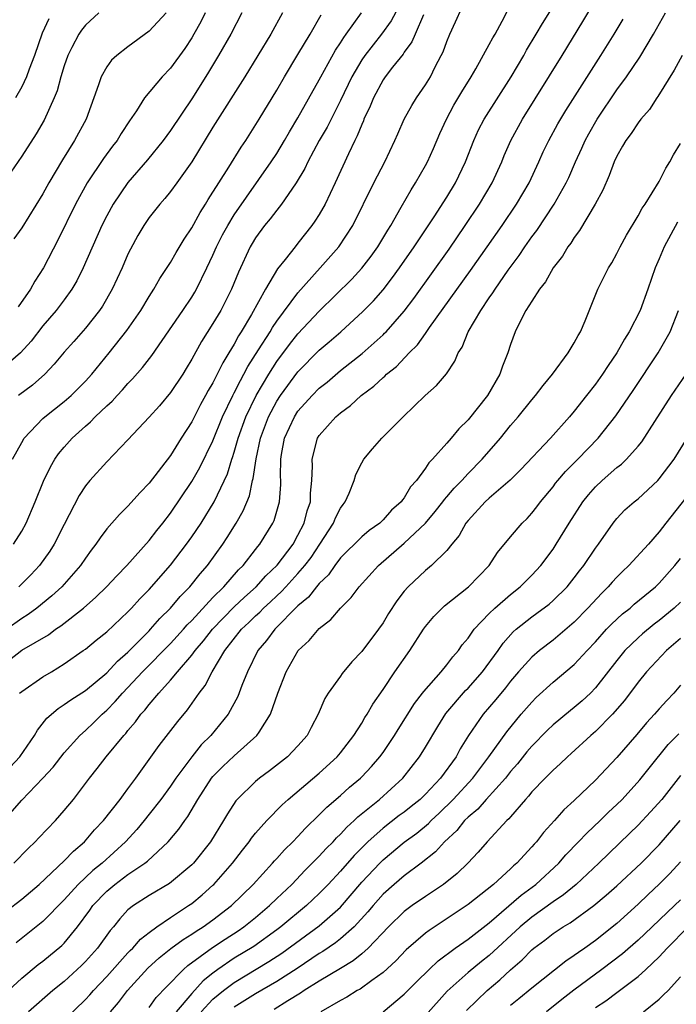
# Model space of a CAD drawing. Units: inches. Extents: x 2499000 to 2502000, y 1472543 to 1473000.
# Drawn here: x 2500343 to 2500405, y 1472850 to 1472942 of the extents above; entities that cross this region are included whole.
import ezdxf

# ---------------------------------------------------------------- set-up
doc = ezdxf.new("R2010")
doc.units = ezdxf.units.IN
doc.header["$MEASUREMENT"] = 0
doc.layers.add('LD24991470_2ft', color=166, linetype='Continuous')

msp = doc.modelspace()

# ---------------------------------------------------------------- linework, layer by layer
at = {"layer": 'LD24991470_2ft'}
for points, elevation in [([(2500341, 1472866.638), (2500343, 1472868.935), (2500345.001, 1472870.999), (2500345.961, 1472872.039), (2500347, 1472873.368), (2500348.478, 1472875), (2500349, 1472875.467), (2500349.782, 1472876.218), (2500350.561, 1472877), (2500351, 1472877.388), (2500351.799, 1472878.201), (2500352.484, 1472879), (2500353, 1472879.521), (2500354.382, 1472881), (2500357, 1472883.667), (2500358.225, 1472885), (2500358.581, 1472885.419), (2500359, 1472885.829), (2500361, 1472887.979), (2500362.03, 1472889), (2500363.403, 1472890.597), (2500363.827, 1472891), (2500365, 1472892.503), (2500365.209, 1472892.791), (2500365.404, 1472893), (2500366.648, 1472895), (2500366.758, 1472895.242), (2500367.265, 1472897), (2500367.376, 1472898.624), (2500367.381, 1472899), (2500367.364, 1472899.364), (2500367.384, 1472901), (2500367.459, 1472901.459), (2500367.741, 1472903), (2500368.661, 1472905), (2500369, 1472905.513), (2500370.334, 1472907), (2500371, 1472907.682), (2500371.734, 1472908.266), (2500373, 1472909.343), (2500375.036, 1472910.964), (2500377, 1472912.713), (2500377.15, 1472912.85), (2500377.285, 1472913), (2500379, 1472914.939), (2500379.888, 1472916.112), (2500383.216, 1472920.784), (2500384.74, 1472923), (2500386.082, 1472925), (2500387.271, 1472927), (2500388.17, 1472929), (2500388.407, 1472929.593), (2500389.013, 1472931), (2500390.117, 1472933), (2500393.853, 1472939), (2500395.809, 1472942.191), (2500399, 1472947.59)], 7996), ([(2500341.861, 1472882.139), (2500343.028, 1472883.028), (2500345.521, 1472884.479), (2500346.191, 1472885), (2500346.682, 1472885.318), (2500348.811, 1472887), (2500349.989, 1472888.011), (2500350.99, 1472889), (2500351.954, 1472890.046), (2500352.895, 1472891), (2500355, 1472893.351), (2500355.713, 1472894.287), (2500356.289, 1472895), (2500357, 1472895.929), (2500359, 1472898.909), (2500359.767, 1472900.233), (2500361, 1472902.74), (2500361.906, 1472905), (2500362.867, 1472907), (2500363, 1472907.245), (2500363.576, 1472908.424), (2500363.916, 1472909), (2500364.282, 1472909.718), (2500365.299, 1472911.299), (2500366.366, 1472913), (2500366.592, 1472913.408), (2500367, 1472913.985), (2500369, 1472916.671), (2500371.09, 1472919), (2500372.849, 1472921), (2500374.146, 1472923), (2500376.15, 1472927), (2500377.174, 1472929), (2500378.12, 1472931), (2500378.38, 1472931.62), (2500378.996, 1472933), (2500379.7, 1472934.3), (2500380.146, 1472935), (2500381, 1472936.222), (2500381.469, 1472937), (2500381.922, 1472937.922), (2500382.487, 1472939), (2500382.657, 1472939.343), (2500383, 1472940.323), (2500383.294, 1472941), (2500383.832, 1472942.168), (2500385, 1472944.829)], 7990), ([(2500341, 1472871.05), (2500342.829, 1472873), (2500344.217, 1472875), (2500344.493, 1472875.507), (2500345.36, 1472876.64), (2500346.44, 1472877.56), (2500347, 1472877.91), (2500347.623, 1472878.377), (2500349, 1472879.249), (2500351, 1472880.915), (2500352.003, 1472881.997), (2500353, 1472882.851), (2500355, 1472884.87), (2500355.128, 1472885), (2500355.997, 1472886.003), (2500357, 1472886.979), (2500357.911, 1472888.088), (2500358.818, 1472889), (2500359.786, 1472890.214), (2500360.474, 1472891), (2500361.917, 1472893), (2500362.348, 1472893.653), (2500363.189, 1472895), (2500363.848, 1472896.152), (2500364.428, 1472897.572), (2500364.731, 1472899), (2500364.796, 1472899.204), (2500365.055, 1472901.055), (2500365.471, 1472903), (2500366.217, 1472905), (2500367, 1472906.473), (2500367.346, 1472907), (2500369, 1472909.236), (2500371, 1472911.26), (2500371.946, 1472912.054), (2500373.031, 1472913), (2500375.108, 1472914.892), (2500376.094, 1472915.906), (2500377, 1472916.941), (2500377.901, 1472918.1), (2500378.546, 1472919), (2500379.933, 1472921), (2500381.808, 1472923.808), (2500383, 1472925.669), (2500383.812, 1472927), (2500384.776, 1472929), (2500385.542, 1472931), (2500385.994, 1472932.006), (2500386.516, 1472933), (2500389.045, 1472937), (2500390.24, 1472939), (2500390.509, 1472939.492), (2500391.423, 1472941), (2500391.995, 1472942.004), (2500393, 1472943.6)], 7994), ([(2500378.462, 1472943.538), (2500377.76, 1472942.24), (2500376.859, 1472941), (2500375.292, 1472939), (2500375, 1472938.57), (2500374.076, 1472937), (2500373, 1472934.754), (2500371.745, 1472932.255), (2500370.997, 1472930.997), (2500369.93, 1472929), (2500369.639, 1472928.36), (2500368.838, 1472927), (2500368.418, 1472926.418), (2500367.449, 1472925), (2500367, 1472924.449), (2500366.384, 1472923.616), (2500365.858, 1472923), (2500365, 1472921.841), (2500364.685, 1472921.315), (2500364.499, 1472921), (2500363.395, 1472918.605), (2500362.748, 1472917), (2500361.724, 1472915), (2500361, 1472913.771), (2500359.918, 1472912.082), (2500359, 1472910.419), (2500358.473, 1472909.526), (2500358.151, 1472909), (2500357, 1472907.271), (2500355.961, 1472906.039), (2500355, 1472904.971), (2500353, 1472902.837), (2500351, 1472900.774), (2500349.419, 1472899), (2500349, 1472898.491), (2500348.409, 1472897.591), (2500347, 1472894.872), (2500346.057, 1472893), (2500345.643, 1472892.357), (2500344.669, 1472891), (2500343.868, 1472890.132), (2500342.746, 1472889)], 7986), ([(2500342.803, 1472879), (2500343, 1472879.155), (2500345, 1472880.532), (2500345.794, 1472881), (2500347, 1472881.742), (2500348.798, 1472883), (2500349, 1472883.147), (2500350.01, 1472883.99), (2500351, 1472884.772), (2500353, 1472886.652), (2500353.164, 1472886.837), (2500353.336, 1472887), (2500354.125, 1472887.875), (2500355, 1472888.755), (2500357, 1472891.044), (2500358.51, 1472893), (2500359, 1472893.69), (2500359.875, 1472895), (2500361.101, 1472897), (2500362.36, 1472899.64), (2500362.777, 1472901), (2500362.842, 1472901.158), (2500363, 1472901.662), (2500363.376, 1472903), (2500364.095, 1472905), (2500365.057, 1472907), (2500366.241, 1472909), (2500367, 1472910.189), (2500368.202, 1472911.798), (2500369, 1472912.806), (2500371, 1472914.934), (2500374.057, 1472917.943), (2500375, 1472918.972), (2500375.877, 1472920.123), (2500376.506, 1472921), (2500377.44, 1472922.56), (2500377.73, 1472923), (2500378.723, 1472924.723), (2500379.642, 1472926.358), (2500380.058, 1472927), (2500381, 1472928.641), (2500381.195, 1472929), (2500381.756, 1472930.244), (2500382.356, 1472931.644), (2500382.98, 1472933), (2500383.68, 1472934.319), (2500384.418, 1472935.582), (2500385.297, 1472937), (2500385.725, 1472937.725), (2500387, 1472940.016), (2500387.334, 1472940.666), (2500387.54, 1472941), (2500388.209, 1472942.209), (2500388.751, 1472943.249)], 7992), ([(2500363.725, 1472943), (2500362.667, 1472941), (2500361.532, 1472939), (2500360.588, 1472937.413), (2500359.084, 1472935), (2500357, 1472931.95), (2500356.299, 1472931), (2500354.837, 1472929.163), (2500353, 1472927.051), (2500351.606, 1472925), (2500351, 1472923.894), (2500350.55, 1472923), (2500348.799, 1472919), (2500348.199, 1472917.801), (2500347.733, 1472917), (2500347, 1472915.992), (2500346.253, 1472915), (2500345, 1472913.551), (2500343.892, 1472912.108), (2500342.902, 1472911), (2500341, 1472909.394)], 7978), ([(2500341.532, 1472858.468), (2500343, 1472859.616), (2500344.629, 1472861), (2500347, 1472863.22), (2500347.869, 1472864.131), (2500348.904, 1472865), (2500349.864, 1472866.136), (2500350.683, 1472867), (2500352.265, 1472869), (2500352.567, 1472869.433), (2500353, 1472869.983), (2500353.743, 1472871), (2500355.936, 1472874.064), (2500357.683, 1472876.317), (2500358.592, 1472877.408), (2500359.704, 1472879), (2500360.276, 1472879.724), (2500360.937, 1472881), (2500362.128, 1472883), (2500363.678, 1472885), (2500364.365, 1472885.635), (2500365, 1472886.266), (2500365.394, 1472886.606), (2500365.759, 1472887), (2500366.412, 1472887.588), (2500367, 1472888.153), (2500367.453, 1472888.547), (2500367.852, 1472889), (2500369, 1472890.239), (2500369.658, 1472891), (2500370.228, 1472891.772), (2500371.055, 1472893), (2500372.341, 1472895), (2500372.52, 1472895.48), (2500373, 1472896.405), (2500373.243, 1472896.757), (2500373.441, 1472897), (2500373.815, 1472897.815), (2500374.285, 1472899), (2500374.446, 1472899.554), (2500375, 1472900.661), (2500375.199, 1472901), (2500376.015, 1472901.985), (2500376.896, 1472903), (2500378.882, 1472905), (2500380.954, 1472907), (2500382.046, 1472907.954), (2500382.963, 1472909.037), (2500383.763, 1472910.237), (2500384.062, 1472911), (2500384.441, 1472911.559), (2500385.013, 1472913), (2500386.199, 1472915), (2500387, 1472916.182), (2500387.346, 1472916.653), (2500387.552, 1472917), (2500388.783, 1472918.783), (2500389.817, 1472920.183), (2500390.346, 1472921), (2500391, 1472921.936), (2500391.46, 1472922.54), (2500393.1, 1472925), (2500394.233, 1472927), (2500394.479, 1472927.521), (2500395.127, 1472929), (2500395.717, 1472930.283), (2500396.02, 1472931), (2500396.364, 1472931.636), (2500397.138, 1472933), (2500399, 1472935.759), (2500399.911, 1472937), (2500401.154, 1472938.846), (2500402.453, 1472941), (2500403.593, 1472943)], 8000), ([(2500380.815, 1472942.815), (2500380.029, 1472941), (2500379.727, 1472940.273), (2500379, 1472939.295), (2500378.885, 1472939.115), (2500377.903, 1472937.903), (2500377.202, 1472937), (2500377, 1472936.705), (2500376.091, 1472935), (2500375.783, 1472934.217), (2500375.209, 1472933), (2500375.154, 1472932.846), (2500375, 1472932.513), (2500374.582, 1472931.418), (2500374.354, 1472931), (2500373.751, 1472929.751), (2500372.504, 1472927), (2500371.542, 1472925), (2500371, 1472924.045), (2500370.597, 1472923.403), (2500370.305, 1472923), (2500369, 1472921.329), (2500368.724, 1472921), (2500367.787, 1472919.787), (2500367.08, 1472918.919), (2500365.948, 1472917), (2500364.627, 1472914.627), (2500363.668, 1472913), (2500363.4, 1472912.6), (2500363, 1472911.824), (2500362.504, 1472911), (2500361.914, 1472910.086), (2500361.4, 1472909), (2500361, 1472908.205), (2500360.544, 1472907.456), (2500360.309, 1472907), (2500359.835, 1472906.165), (2500359, 1472904.523), (2500358.021, 1472903), (2500357, 1472901.365), (2500355, 1472898.758), (2500354.133, 1472897.867), (2500353, 1472896.591), (2500352.189, 1472895.811), (2500351, 1472894.444), (2500350.378, 1472893.622), (2500349.986, 1472893), (2500349.553, 1472892.447), (2500349, 1472891.687), (2500348.54, 1472891), (2500346.764, 1472889), (2500345.849, 1472888.151), (2500344.434, 1472887), (2500343.615, 1472886.385), (2500343, 1472886.014), (2500341.6, 1472885)], 7988), ([(2500350.251, 1472943), (2500349, 1472941.843), (2500348.624, 1472941.376), (2500348.371, 1472941), (2500347.733, 1472939.733), (2500347.333, 1472939), (2500347, 1472938.031), (2500346.69, 1472937), (2500346.341, 1472935.659), (2500346.071, 1472935), (2500345.104, 1472932.896), (2500344.366, 1472931.634), (2500343, 1472929.53), (2500341.976, 1472928.024)], 7972), ([(2500342.122, 1472901), (2500343, 1472902.586), (2500343.247, 1472903), (2500345, 1472904.835), (2500345.178, 1472905), (2500347, 1472906.448), (2500347.645, 1472907), (2500349, 1472908.341), (2500349.602, 1472909), (2500351.226, 1472911), (2500352.884, 1472913.116), (2500354.221, 1472915), (2500355, 1472916.303), (2500355.447, 1472917), (2500356.002, 1472917.998), (2500357, 1472919.516), (2500357.538, 1472920.462), (2500358.286, 1472921.714), (2500359, 1472922.785), (2500359.78, 1472924.22), (2500360.289, 1472925), (2500360.554, 1472925.447), (2500361, 1472926.119), (2500361.323, 1472926.677), (2500361.546, 1472927), (2500362.495, 1472928.495), (2500363.644, 1472930.356), (2500364.091, 1472931), (2500365.359, 1472933), (2500367, 1472935.72), (2500367.732, 1472937), (2500369, 1472939.085), (2500370.142, 1472941), (2500371.185, 1472942.815)], 7982), ([(2500342.228, 1472893), (2500343, 1472894.235), (2500343.416, 1472895), (2500344.276, 1472897), (2500345.062, 1472898.938), (2500345.705, 1472900.294), (2500346.122, 1472901), (2500346.478, 1472901.522), (2500347, 1472902.153), (2500347.75, 1472903), (2500349, 1472904.121), (2500349.48, 1472904.52), (2500349.927, 1472905), (2500351, 1472906.018), (2500351.524, 1472906.477), (2500351.984, 1472907), (2500352.48, 1472907.52), (2500353, 1472908.134), (2500353.437, 1472908.563), (2500354.377, 1472909.624), (2500355.251, 1472910.749), (2500358.155, 1472915), (2500359, 1472916.258), (2500359.286, 1472916.715), (2500359.447, 1472917), (2500360.433, 1472919), (2500361, 1472920.207), (2500361.339, 1472921), (2500361.895, 1472922.105), (2500362.387, 1472923), (2500363, 1472923.985), (2500366.488, 1472929), (2500367, 1472929.785), (2500367.733, 1472931), (2500368.193, 1472931.807), (2500369, 1472933.117), (2500371, 1472936.703), (2500371.15, 1472937), (2500372.52, 1472939.48), (2500373, 1472940.187), (2500373.305, 1472940.695), (2500373.542, 1472941), (2500374.986, 1472943)], 7984), ([(2500342.246, 1472863), (2500343.612, 1472864.388), (2500344.273, 1472865), (2500344.619, 1472865.381), (2500346.169, 1472867), (2500347, 1472867.938), (2500347.861, 1472869), (2500349.376, 1472871), (2500350.112, 1472871.888), (2500350.954, 1472873), (2500352.597, 1472875), (2500352.795, 1472875.205), (2500353, 1472875.471), (2500353.711, 1472876.289), (2500354.217, 1472877), (2500354.598, 1472877.402), (2500355, 1472877.933), (2500355.895, 1472879), (2500357, 1472880.216), (2500357.65, 1472881), (2500359, 1472882.561), (2500359.316, 1472883), (2500360.095, 1472883.905), (2500360.941, 1472885), (2500363, 1472887.107), (2500363.962, 1472888.038), (2500365.051, 1472889), (2500365.97, 1472890.03), (2500367.042, 1472891.042), (2500368.531, 1472893), (2500369, 1472893.844), (2500369.588, 1472895), (2500369.864, 1472896.136), (2500370.174, 1472897), (2500370.184, 1472897.816), (2500370.31, 1472899), (2500370.355, 1472900.356), (2500370.319, 1472901), (2500370.846, 1472903), (2500371, 1472903.24), (2500372.568, 1472905), (2500373, 1472905.378), (2500373.941, 1472906.059), (2500374.93, 1472907), (2500376.128, 1472907.872), (2500377, 1472908.7), (2500377.17, 1472908.83), (2500377.332, 1472909), (2500378.263, 1472909.736), (2500379.467, 1472911), (2500380.236, 1472911.764), (2500381, 1472912.839), (2500381.075, 1472912.924), (2500381.385, 1472913.385), (2500385.245, 1472918.755), (2500386.809, 1472921), (2500388.198, 1472923), (2500389.561, 1472925), (2500390.739, 1472927), (2500391.67, 1472929), (2500392.081, 1472929.919), (2500392.594, 1472931), (2500393.445, 1472932.555), (2500394.189, 1472933.811), (2500397.511, 1472939), (2500398.748, 1472941), (2500399.586, 1472942.414)], 7998), ([(2500356.581, 1472943), (2500355, 1472941.291), (2500353, 1472939.821), (2500351.959, 1472939), (2500351.458, 1472938.542), (2500351, 1472937.93), (2500350.464, 1472937), (2500350.227, 1472936.227), (2500349.072, 1472933), (2500347.972, 1472931), (2500346.825, 1472929.175), (2500345.557, 1472927), (2500345, 1472925.977), (2500343, 1472922.781), (2500342.256, 1472921.744)], 7974), ([(2500345.555, 1472942.445), (2500344.921, 1472941.079), (2500344.193, 1472939), (2500343.692, 1472937.692), (2500343.448, 1472937), (2500343, 1472936.054), (2500342.427, 1472935)], 7970), ([(2500360.278, 1472943), (2500359.845, 1472942.155), (2500359.208, 1472941), (2500359, 1472940.646), (2500358.339, 1472939.662), (2500357, 1472937.814), (2500356.218, 1472937), (2500354.548, 1472935), (2500353.791, 1472933.791), (2500353.145, 1472932.855), (2500352.361, 1472931.639), (2500351.98, 1472931), (2500351.55, 1472930.451), (2500350.695, 1472929.305), (2500349.169, 1472927), (2500348.076, 1472925), (2500346.395, 1472921.605), (2500345.048, 1472919), (2500344.247, 1472917.753), (2500343.819, 1472917), (2500342.662, 1472915.338)], 7976), ([(2500367.539, 1472943), (2500366.44, 1472941), (2500363.993, 1472937), (2500361, 1472932.239), (2500359, 1472928.999), (2500357.593, 1472927), (2500357, 1472926.187), (2500356.47, 1472925.53), (2500355.985, 1472925), (2500355, 1472923.749), (2500354.485, 1472923), (2500353.932, 1472922.069), (2500353.23, 1472920.77), (2500353, 1472920.283), (2500352.455, 1472919), (2500351.527, 1472917), (2500350.591, 1472915.409), (2500350.314, 1472915), (2500349, 1472913.346), (2500347.907, 1472912.093), (2500347, 1472911.086), (2500346.065, 1472909.935), (2500345.166, 1472909), (2500344.03, 1472907.97), (2500342.71, 1472907)], 7980), ([(2500405.143, 1472939), (2500404.394, 1472937.606), (2500402.874, 1472935.126), (2500402.77, 1472935), (2500402.075, 1472933.925), (2500401.252, 1472933), (2500401, 1472932.667), (2500400.356, 1472931.644), (2500399.85, 1472931), (2500399.549, 1472930.451), (2500399, 1472929.529), (2500398.761, 1472929), (2500398.288, 1472927.712), (2500397.677, 1472926.324), (2500396.966, 1472925), (2500395.486, 1472922.514), (2500395, 1472921.874), (2500394.669, 1472921.332), (2500394.407, 1472921), (2500393.881, 1472920.119), (2500393.008, 1472919), (2500392.296, 1472917.704), (2500391.73, 1472917), (2500391, 1472915.879), (2500390.45, 1472915), (2500389.836, 1472913.836), (2500389.428, 1472913), (2500389, 1472911.812), (2500388.746, 1472911), (2500388.254, 1472909.746), (2500388.003, 1472909), (2500386.832, 1472907), (2500385, 1472904.695), (2500384.138, 1472903.862), (2500383.425, 1472903), (2500383, 1472902.511), (2500381.665, 1472901), (2500381.326, 1472900.674), (2500381, 1472900.158), (2500380.142, 1472899), (2500379.595, 1472898.405), (2500379, 1472897.386), (2500378.82, 1472897.18), (2500378.714, 1472897), (2500377.802, 1472896.198), (2500377, 1472895.293), (2500376.843, 1472895.158), (2500376.694, 1472895), (2500375.7, 1472894.3), (2500375, 1472893.711), (2500373, 1472891.721), (2500372.456, 1472891), (2500371.867, 1472890.134), (2500371, 1472889.313), (2500370.736, 1472889), (2500369.989, 1472888.011), (2500369, 1472887.195), (2500366.813, 1472885), (2500366.046, 1472883.955), (2500365.233, 1472883), (2500364.254, 1472881), (2500363.725, 1472879.725), (2500363.324, 1472878.676), (2500362.42, 1472877), (2500360.792, 1472875), (2500359.884, 1472874.116), (2500359, 1472872.997), (2500357.517, 1472871), (2500357, 1472870.24), (2500356.09, 1472869), (2500355, 1472867.594), (2500354.526, 1472867), (2500353.828, 1472866.172), (2500352.762, 1472865), (2500350.576, 1472863), (2500349.697, 1472862.303), (2500348.307, 1472861), (2500347, 1472859.543), (2500345, 1472857.497), (2500342.495, 1472855.505)], 8002), ([(2500341.361, 1472850.638), (2500343, 1472852.173), (2500344.548, 1472853.452), (2500345, 1472853.787), (2500346.766, 1472855.234), (2500347, 1472855.47), (2500348.261, 1472857), (2500349.42, 1472858.58), (2500349.706, 1472859), (2500351, 1472860.351), (2500351.775, 1472861), (2500353, 1472861.919), (2500354.598, 1472863), (2500354.823, 1472863.177), (2500356.78, 1472865), (2500357.794, 1472866.206), (2500358.337, 1472867), (2500358.625, 1472867.375), (2500359.578, 1472869), (2500360.869, 1472871), (2500361, 1472871.161), (2500361.915, 1472872.085), (2500363, 1472873.094), (2500365.137, 1472875), (2500365.332, 1472875.332), (2500366.407, 1472877), (2500367.103, 1472879), (2500367.875, 1472881), (2500369.028, 1472883), (2500370.057, 1472883.943), (2500371, 1472885.071), (2500372.091, 1472885.909), (2500372.991, 1472887), (2500374.012, 1472887.988), (2500374.746, 1472889), (2500376.569, 1472891), (2500379, 1472893.116), (2500380.983, 1472895), (2500381.916, 1472896.084), (2500382.631, 1472897), (2500382.779, 1472897.221), (2500383, 1472897.453), (2500383.704, 1472898.295), (2500384.404, 1472899), (2500385, 1472899.647), (2500386.346, 1472901), (2500388.069, 1472903), (2500389, 1472904.168), (2500389.722, 1472905), (2500391, 1472906.58), (2500391.364, 1472907), (2500392.056, 1472907.944), (2500392.959, 1472909), (2500394.411, 1472911), (2500395, 1472911.941), (2500395.353, 1472912.647), (2500395.585, 1472913), (2500396.038, 1472914.039), (2500397.229, 1472917), (2500398.224, 1472919), (2500398.521, 1472919.479), (2500399, 1472920.36), (2500399.316, 1472921), (2500399.906, 1472922.094), (2500401, 1472923.919), (2500401.386, 1472924.614), (2500401.666, 1472925), (2500403, 1472927.145), (2500403.599, 1472928.4), (2500403.999, 1472929), (2500404.347, 1472929.652), (2500405, 1472930.708)], 8004), ([(2500404.706, 1472923.294), (2500403.47, 1472921), (2500403, 1472919.861), (2500402.613, 1472919), (2500401.932, 1472917), (2500401.203, 1472915), (2500400.175, 1472913), (2500399.712, 1472912.288), (2500398.99, 1472911), (2500398.181, 1472909.819), (2500397.652, 1472909), (2500397, 1472908.08), (2500396.163, 1472907), (2500395, 1472905.54), (2500394.541, 1472905), (2500392.767, 1472903), (2500389.969, 1472900.031), (2500388.967, 1472899.033), (2500387, 1472897.354), (2500386.616, 1472897), (2500385, 1472895.252), (2500384.8, 1472895), (2500384.168, 1472893.832), (2500383.474, 1472893), (2500383, 1472892.4), (2500381.577, 1472891), (2500381, 1472890.531), (2500379.368, 1472889), (2500379, 1472888.586), (2500378.306, 1472887.693), (2500377.526, 1472886.474), (2500377, 1472885.609), (2500376.571, 1472885), (2500375, 1472882.914), (2500374.067, 1472881.933), (2500373.166, 1472880.834), (2500373, 1472880.578), (2500371.854, 1472879), (2500371.518, 1472878.482), (2500370.904, 1472877), (2500370.236, 1472875.764), (2500369.854, 1472875), (2500369, 1472874.033), (2500368.002, 1472873), (2500366.316, 1472871.684), (2500365.393, 1472871), (2500365, 1472870.671), (2500363.281, 1472869), (2500363.147, 1472868.853), (2500362.358, 1472867.642), (2500362.002, 1472867), (2500360.763, 1472865), (2500359.153, 1472863), (2500359, 1472862.844), (2500356.904, 1472861.096), (2500355, 1472859.948), (2500353.506, 1472859), (2500353, 1472858.591), (2500352.231, 1472857.769), (2500351.63, 1472857), (2500351.329, 1472856.67), (2500350.139, 1472855), (2500349, 1472853.73), (2500348.637, 1472853.362), (2500347, 1472851.869), (2500345.922, 1472851), (2500343.628, 1472849)], 8006), ([(2500347, 1472848.23), (2500349, 1472850.157), (2500349.405, 1472850.595), (2500349.745, 1472851), (2500351, 1472852.319), (2500353, 1472854.545), (2500353.221, 1472854.779), (2500353.458, 1472855), (2500354.168, 1472855.832), (2500355, 1472856.485), (2500355.707, 1472857), (2500357, 1472857.883), (2500358.712, 1472859), (2500359, 1472859.207), (2500359.985, 1472860.015), (2500361, 1472860.911), (2500361.094, 1472861), (2500362.847, 1472863), (2500363.772, 1472864.228), (2500364.393, 1472865), (2500364.639, 1472865.361), (2500365, 1472865.809), (2500366.065, 1472867), (2500367.509, 1472868.491), (2500368.061, 1472869), (2500371, 1472871.464), (2500372.692, 1472873), (2500373, 1472873.372), (2500374.263, 1472875), (2500375, 1472876.18), (2500375.3, 1472876.7), (2500375.5, 1472877), (2500376.04, 1472877.96), (2500377, 1472879.339), (2500378.125, 1472881), (2500379.527, 1472883), (2500380.815, 1472885), (2500381, 1472885.26), (2500381.785, 1472886.214), (2500382.56, 1472887), (2500382.788, 1472887.212), (2500385.036, 1472889), (2500386.988, 1472891), (2500387.779, 1472892.221), (2500389, 1472893.714), (2500390.092, 1472895), (2500390.558, 1472895.442), (2500391, 1472895.916), (2500391.474, 1472896.525), (2500391.817, 1472897), (2500393, 1472898.421), (2500393.245, 1472898.755), (2500393.449, 1472899), (2500394.166, 1472899.834), (2500395.335, 1472901), (2500397.246, 1472903), (2500398.909, 1472905.091), (2500400.532, 1472907.468), (2500402.878, 1472911), (2500404.011, 1472913), (2500404.82, 1472915)], 8008), ([(2500351.366, 1472849), (2500352.111, 1472849.889), (2500352.944, 1472851), (2500354.881, 1472853.119), (2500355.924, 1472854.076), (2500357.035, 1472854.965), (2500358.185, 1472855.815), (2500359, 1472856.301), (2500359.408, 1472856.592), (2500360.076, 1472857), (2500361, 1472857.662), (2500362.758, 1472859), (2500364.792, 1472861), (2500366.616, 1472863), (2500366.789, 1472863.211), (2500367, 1472863.428), (2500367.738, 1472864.262), (2500368.507, 1472865), (2500369, 1472865.516), (2500369.7, 1472866.3), (2500371, 1472867.54), (2500371.721, 1472868.279), (2500373, 1472869.356), (2500373.862, 1472870.138), (2500374.883, 1472871), (2500375, 1472871.116), (2500375.916, 1472872.084), (2500376.7, 1472873), (2500377, 1472873.419), (2500378.072, 1472875), (2500378.42, 1472875.58), (2500379.971, 1472878.029), (2500380.724, 1472879), (2500380.836, 1472879.164), (2500382.466, 1472881), (2500383, 1472881.652), (2500383.576, 1472882.423), (2500384.096, 1472883), (2500384.463, 1472883.537), (2500385, 1472884.167), (2500385.589, 1472885), (2500387, 1472886.494), (2500387.516, 1472887), (2500389, 1472888.276), (2500389.915, 1472889), (2500391, 1472890.094), (2500391.838, 1472891), (2500393, 1472892.553), (2500393.302, 1472893), (2500394.521, 1472895), (2500395.803, 1472897), (2500396.336, 1472897.664), (2500397, 1472898.403), (2500397.628, 1472899), (2500399, 1472900.219), (2500399.447, 1472900.553), (2500399.911, 1472901), (2500401, 1472902.22), (2500401.354, 1472902.646), (2500402.567, 1472904.567), (2500404.151, 1472907), (2500405.514, 1472909)], 8010), ([(2500355, 1472849.413), (2500355.658, 1472850.342), (2500356.63, 1472851.37), (2500358.218, 1472853), (2500358.634, 1472853.366), (2500360.949, 1472855.051), (2500362.143, 1472855.857), (2500363.362, 1472856.638), (2500363.889, 1472857), (2500365, 1472857.894), (2500366.32, 1472859), (2500367, 1472859.667), (2500368.405, 1472861), (2500369.677, 1472862.323), (2500371, 1472863.653), (2500371.636, 1472864.364), (2500372.297, 1472865), (2500372.629, 1472865.371), (2500373, 1472865.709), (2500373.609, 1472866.391), (2500374.296, 1472867), (2500374.644, 1472867.356), (2500376.656, 1472869), (2500378.857, 1472871), (2500380.426, 1472873), (2500381, 1472873.915), (2500382.147, 1472875.853), (2500382.922, 1472877.078), (2500384.772, 1472879.228), (2500385, 1472879.45), (2500386.351, 1472881), (2500387.823, 1472883), (2500388.304, 1472883.696), (2500389.252, 1472884.748), (2500389.539, 1472885), (2500391, 1472886.174), (2500391.487, 1472886.513), (2500392.625, 1472887.375), (2500393, 1472887.703), (2500394.317, 1472889), (2500395, 1472889.838), (2500395.502, 1472890.498), (2500395.912, 1472891), (2500397, 1472892.624), (2500397.284, 1472893), (2500398.655, 1472895), (2500399, 1472895.429), (2500399.771, 1472896.229), (2500400.641, 1472897), (2500401, 1472897.283), (2500402.859, 1472899), (2500403, 1472899.146), (2500404.393, 1472901), (2500405.626, 1472903)], 8012), ([(2500406.768, 1472899), (2500403.618, 1472895), (2500403, 1472894.173), (2500401.968, 1472893), (2500400.14, 1472891), (2500399.551, 1472890.449), (2500399, 1472889.905), (2500398.566, 1472889.435), (2500398.194, 1472889), (2500397.587, 1472888.413), (2500396.287, 1472887), (2500395, 1472885.669), (2500393, 1472883.985), (2500391.715, 1472883), (2500391, 1472882.392), (2500389.762, 1472881), (2500389, 1472880.115), (2500388.517, 1472879.483), (2500387.613, 1472878.387), (2500386.41, 1472877), (2500385.035, 1472875), (2500384.262, 1472873.738), (2500383.869, 1472873), (2500382.397, 1472871), (2500381, 1472869.499), (2500380.49, 1472869), (2500379.664, 1472868.336), (2500379, 1472867.807), (2500378.532, 1472867.468), (2500377, 1472866.3), (2500375.569, 1472865), (2500374.282, 1472863.718), (2500373, 1472862.253), (2500371.833, 1472861), (2500371, 1472860.133), (2500369.799, 1472859), (2500367.379, 1472857), (2500367, 1472856.716), (2500364.832, 1472855.168), (2500363, 1472854.045), (2500361.463, 1472853), (2500361, 1472852.656), (2500360.073, 1472851.927), (2500359, 1472850.727), (2500357.529, 1472849)], 8014), ([(2500359.876, 1472849), (2500361, 1472850.191), (2500361.991, 1472851), (2500363, 1472851.771), (2500366.267, 1472853.733), (2500367.473, 1472854.527), (2500371, 1472857.099), (2500373, 1472858.855), (2500375, 1472861.207), (2500376.688, 1472863), (2500377, 1472863.312), (2500379, 1472864.983), (2500380.176, 1472865.824), (2500381.276, 1472866.724), (2500381.528, 1472867), (2500382.289, 1472867.711), (2500383.592, 1472869), (2500385.457, 1472871), (2500386.971, 1472873), (2500388.637, 1472875.362), (2500390, 1472877), (2500391, 1472878.159), (2500391.417, 1472878.583), (2500393, 1472880.024), (2500395, 1472881.68), (2500396.208, 1472883), (2500397, 1472883.837), (2500398.041, 1472885), (2500398.505, 1472885.495), (2500399.542, 1472886.458), (2500400.251, 1472887), (2500400.645, 1472887.355), (2500402.633, 1472889), (2500403, 1472889.357), (2500404.465, 1472891), (2500405, 1472891.672)], 8016), ([(2500405, 1472887.569), (2500404.405, 1472887), (2500403, 1472885.825), (2500402.526, 1472885.474), (2500401.421, 1472884.579), (2500401, 1472884.212), (2500399.76, 1472883), (2500399, 1472882.064), (2500397, 1472879.495), (2500396.516, 1472879), (2500395.737, 1472878.263), (2500395, 1472877.647), (2500394.635, 1472877.365), (2500393, 1472876.02), (2500392.48, 1472875.52), (2500391, 1472874.008), (2500390.536, 1472873.463), (2500389.644, 1472872.357), (2500389, 1472871.63), (2500388.511, 1472871), (2500386.704, 1472869), (2500385.909, 1472868.091), (2500385, 1472867.335), (2500384.668, 1472867), (2500383.939, 1472866.061), (2500382.785, 1472865), (2500381.948, 1472864.052), (2500380.585, 1472863), (2500379, 1472861.813), (2500378.052, 1472861), (2500377, 1472860.065), (2500376.067, 1472859), (2500375.587, 1472858.413), (2500374.29, 1472857), (2500373, 1472855.866), (2500372.516, 1472855.484), (2500371.324, 1472854.676), (2500371, 1472854.491), (2500368.91, 1472853.09), (2500367, 1472851.862), (2500365, 1472850.694), (2500363, 1472849.432)], 8018), ([(2500405, 1472884.125), (2500403.682, 1472883), (2500401.803, 1472881), (2500401, 1472880.012), (2500399.712, 1472878.288), (2500398.596, 1472877), (2500397, 1472875.378), (2500396.554, 1472875), (2500394.698, 1472873.302), (2500394.348, 1472873), (2500393.663, 1472872.337), (2500393, 1472871.758), (2500392.253, 1472871), (2500391, 1472869.696), (2500390.699, 1472869.301), (2500390.407, 1472869), (2500389, 1472867.37), (2500388.838, 1472867.162), (2500388.647, 1472867), (2500386.788, 1472865), (2500385.967, 1472864.033), (2500384.989, 1472863), (2500383.982, 1472862.018), (2500382.707, 1472861), (2500381, 1472859.865), (2500379.757, 1472859), (2500379, 1472858.437), (2500377.522, 1472857), (2500375.606, 1472855), (2500375, 1472854.463), (2500374.202, 1472853.798), (2500373, 1472853.093), (2500371, 1472851.885), (2500369.575, 1472851), (2500369.24, 1472850.76), (2500368.044, 1472850.044), (2500366.771, 1472849.229)], 8020), ([(2500405, 1472879.753), (2500404.363, 1472879), (2500403.698, 1472878.302), (2500403, 1472877.53), (2500402.545, 1472877), (2500401.797, 1472876.203), (2500400.882, 1472875.118), (2500399, 1472872.938), (2500397, 1472870.808), (2500395, 1472868.88), (2500394, 1472868), (2500393.125, 1472867), (2500392.105, 1472865.895), (2500391.428, 1472865), (2500391.219, 1472864.781), (2500391, 1472864.517), (2500389.595, 1472863), (2500389.268, 1472862.732), (2500389, 1472862.468), (2500387.4, 1472861), (2500385, 1472859.093), (2500381.328, 1472856.672), (2500381, 1472856.407), (2500379.174, 1472854.826), (2500378.196, 1472853.804), (2500377, 1472852.708), (2500375.963, 1472851.963), (2500374.858, 1472851.142), (2500374.582, 1472851), (2500373.602, 1472850.398), (2500373, 1472850.074), (2500371.141, 1472849)], 8022), ([(2500377, 1472849.013), (2500379, 1472850.677), (2500380.158, 1472851.842), (2500381.343, 1472853), (2500382.194, 1472853.806), (2500383.798, 1472855), (2500385, 1472855.837), (2500387, 1472857.382), (2500390.009, 1472859.991), (2500391.387, 1472861), (2500393.552, 1472863), (2500394.217, 1472863.783), (2500395.402, 1472865), (2500396.174, 1472865.826), (2500397.437, 1472867), (2500398.22, 1472867.78), (2500399, 1472868.507), (2500399.491, 1472869), (2500401.172, 1472870.828), (2500402.05, 1472871.95), (2500403.833, 1472874.167), (2500404.822, 1472875.178)], 8024), ([(2500405, 1472871.244), (2500403.24, 1472869), (2500402.182, 1472867.818), (2500401, 1472866.578), (2500400.209, 1472865.791), (2500397.298, 1472863), (2500395.165, 1472861), (2500393.99, 1472860.01), (2500393, 1472859.353), (2500391, 1472857.917), (2500389.899, 1472857), (2500387, 1472854.32), (2500386.261, 1472853.739), (2500385, 1472852.701), (2500383.046, 1472850.954), (2500381, 1472848.671)], 8026), ([(2500384.858, 1472849.142), (2500386.793, 1472851), (2500387.992, 1472852.008), (2500389, 1472852.971), (2500390.097, 1472853.903), (2500391, 1472854.85), (2500391.184, 1472855), (2500392.243, 1472855.757), (2500393, 1472856.369), (2500393.957, 1472857), (2500394.623, 1472857.377), (2500396.834, 1472859), (2500398.011, 1472859.989), (2500399, 1472860.875), (2500401.288, 1472863), (2500403, 1472864.731), (2500404.961, 1472867)], 8028), ([(2500405, 1472863.134), (2500403.976, 1472862.024), (2500403, 1472861.012), (2500401.949, 1472860.051), (2500401, 1472859.127), (2500399, 1472857.329), (2500397, 1472855.719), (2500395.989, 1472855), (2500395.395, 1472854.605), (2500395, 1472854.294), (2500394.211, 1472853.789), (2500391, 1472851.225), (2500389.785, 1472850.215), (2500389, 1472849.589)], 8030), ([(2500405, 1472859.56), (2500404.43, 1472859), (2500401.65, 1472856.35), (2500401, 1472855.761), (2500399.528, 1472854.472), (2500397.587, 1472853), (2500394.944, 1472851.056), (2500393.818, 1472850.182), (2500392.379, 1472849)], 8032), ([(2500397, 1472849.405), (2500397.973, 1472850.027), (2500399, 1472850.829), (2500401, 1472852.343), (2500401.736, 1472853), (2500403, 1472854.168), (2500403.747, 1472855), (2500405.708, 1472857)], 8034), ([(2500401.508, 1472849), (2500403, 1472850.206), (2500403.4, 1472850.6), (2500403.839, 1472851), (2500405, 1472852.3)], 8036)]:
    msp.add_lwpolyline(points, dxfattribs=dict(at, elevation=elevation))

doc.saveas('drawing.dxf')
